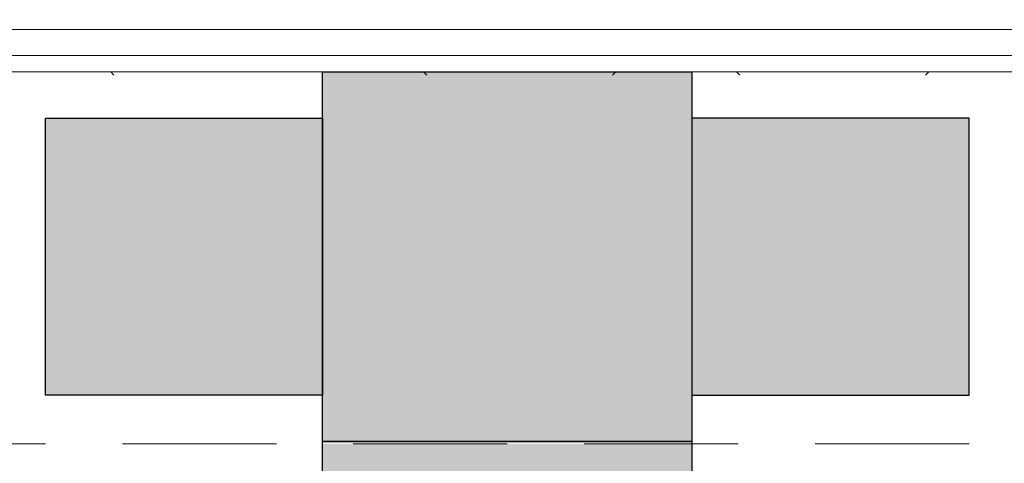
# Model space of a CAD drawing. Extents: x 505 to 627, y 845 to 920.
# Drawn here: x 624 to 626, y 878 to 878 of the extents above; entities that cross this region are included whole.
import ezdxf

# ---------------------------------------------------------------- set-up
doc = ezdxf.new("R2010")
doc.units = 0
doc.header["$MEASUREMENT"] = 0
doc.linetypes.add('252_BASE_TER$0$HIDDEN', pattern=[0.375, 0.25, -0.125])
doc.layers.add('ARQ-12.Layout (MOB)', color=251, linetype='Continuous')
doc.layers.add('bar', color=7, linetype='Continuous')
doc.layers.add('Layer 1', color=7, linetype='Continuous', lineweight=0, plot=False)

msp = doc.modelspace()

# ---------------------------------------------------------------- hatches: boundary and pattern name
h = msp.add_hatch(color=254)
h.dxf.hatch_style = 1
h.paths.add_polyline_path([(620.9015, 878.1236), (620.4515, 878.1236), (620.4515, 877.6736), (620.9015, 877.6736)])
h.paths.add_polyline_path([(620.9015, 877.5236), (620.4515, 877.5236), (620.4515, 877.0736), (620.9015, 877.0736)])
h.paths.add_polyline_path([(620.9015, 876.9236), (620.4515, 876.9236), (620.4515, 876.4736), (620.9015, 876.4736)])
h.paths.add_polyline_path([(621.5015, 878.1986), (620.9015, 878.1986), (620.9015, 877.5986), (621.5015, 877.5986)])
h.paths.add_polyline_path([(621.5015, 877.595), (620.9015, 877.595), (620.9015, 876.9986), (621.5015, 876.9986)])
h.paths.add_polyline_path([(621.5015, 876.9986), (620.9015, 876.9986), (620.9015, 876.3986), (621.5015, 876.3986)])
h.paths.add_polyline_path([(621.9515, 876.9236), (621.5015, 876.9236), (621.5015, 876.4736), (621.9515, 876.4736)])
h.paths.add_polyline_path([(621.9515, 877.5236), (621.5015, 877.5236), (621.5015, 877.0736), (621.9515, 877.0736)])
h.paths.add_polyline_path([(621.9515, 878.1236), (621.5015, 878.1236), (621.5015, 877.6736), (621.9515, 877.6736)])
h.paths.add_polyline_path([(624.4186, 878.1236), (623.9686, 878.1236), (623.9686, 877.6736), (624.4186, 877.6736)])
h.paths.add_polyline_path([(625.0186, 878.1986), (624.4186, 878.1986), (624.4186, 877.5986), (625.0186, 877.5986)])
h.paths.add_polyline_path([(624.4186, 877.5236), (623.9686, 877.5236), (623.9686, 877.0736), (624.4186, 877.0736)])
h.paths.add_polyline_path([(624.4186, 876.9236), (623.9686, 876.9236), (623.9686, 876.4736), (624.4186, 876.4736)])
h.paths.add_polyline_path([(625.0186, 876.9986), (624.4186, 876.9986), (624.4186, 876.3986), (625.0186, 876.3986)])
h.paths.add_polyline_path([(625.0186, 877.595), (624.4186, 877.595), (624.4186, 876.9986), (625.0186, 876.9986)])
h.paths.add_polyline_path([(625.4686, 877.5236), (625.0186, 877.5236), (625.0186, 877.0736), (625.4686, 877.0736)])
h.paths.add_polyline_path([(625.4686, 878.1236), (625.0186, 878.1236), (625.0186, 877.6736), (625.4686, 877.6736)])
h.paths.add_polyline_path([(625.4686, 876.9236), (625.0186, 876.9236), (625.0186, 876.4736), (625.4686, 876.4736)])

# ---------------------------------------------------------------- linework, layer by layer
at = {"color": 0, "lineweight": 9}
for points in [[(619.7015, 878.1986), (626.2186, 878.1986), (626.2186, 878.2992), (619.7015, 878.2992), (619.7015, 878.1986)], [(626.1709, 878.225), (619.7492, 878.225), (619.7492, 878.2674), (626.1709, 878.2674), (626.1709, 878.225)]]:
    msp.add_lwpolyline(points, dxfattribs=at)
at = {"layer": 'ARQ-12.Layout (MOB)', "linetype": '252_BASE_TER$0$HIDDEN', "lineweight": 5}
msp.add_line((626.2186, 877.595), (619.7015, 877.595), dxfattribs=at)
at = {"layer": 'bar', "flags": 128}
for points in [[(625.0186, 878.1986), (625.0186, 877.5986), (624.4186, 877.5986), (624.4186, 878.1986)], [(624.4186, 878.1236), (624.4186, 877.6736), (623.9686, 877.6736), (623.9686, 878.1236)], [(625.0186, 878.1236), (625.0186, 877.6736), (625.4686, 877.6736), (625.4686, 878.1236)], [(625.0186, 877.5986), (625.0186, 876.9986), (624.4186, 876.9986), (624.4186, 877.5986)]]:
    msp.add_lwpolyline(points, close=True, dxfattribs=at)
at = {"layer": 'Layer 1', "color": 7, "lineweight": 9, "true_color": 0xffffff}
for p, q in [((624.0745, 878.1986), (624.0798, 878.1933)), ((624.5827, 878.1986), (624.588, 878.1933)), ((624.8951, 878.1986), (624.8898, 878.1933)), ((625.0909, 878.1986), (625.0962, 878.1933)), ((625.4033, 878.1986), (625.398, 878.1933))]:
    msp.add_line(p, q, dxfattribs=at)

doc.saveas('drawing.dxf')
